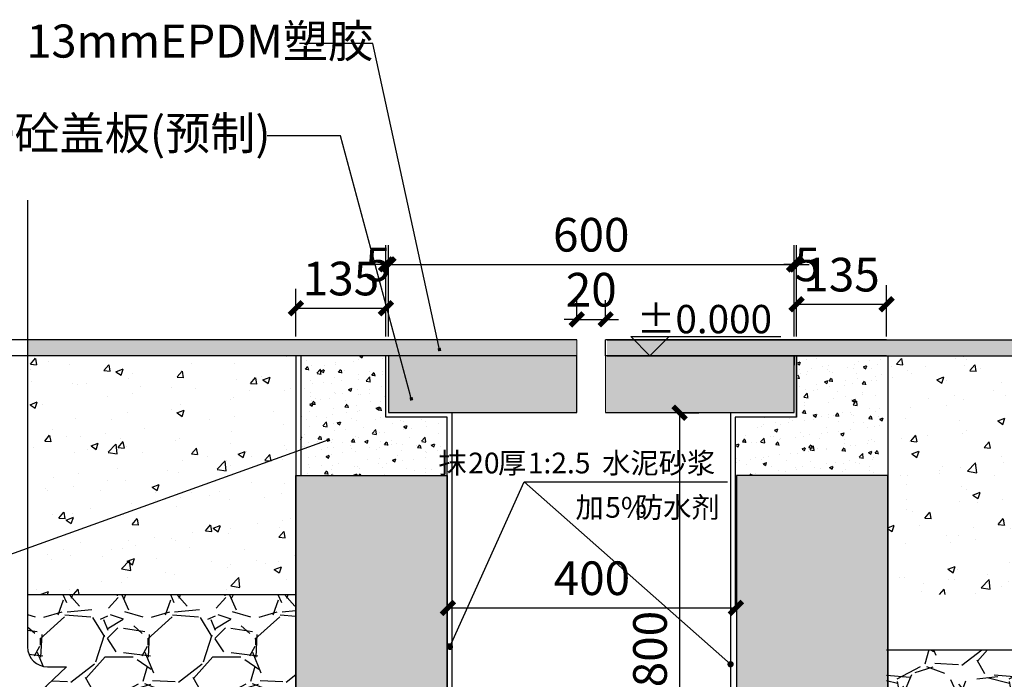
# Model space of a CAD drawing. Extents: x 87262367 to 89234836, y 93757878 to 94458706.
# Drawn here: x 89152116 to 89154036, y 93793744 to 93795030 of the extents above; entities that cross this region are included whole.
import ezdxf
from ezdxf import colors
from ezdxf.entities.mleader import LeaderData, LeaderLine
from ezdxf.math import Vec2, Vec3

# ---------------------------------------------------------------- set-up
doc = ezdxf.new("R2010")
doc.units = 0
doc.header["$LTSCALE"] = 1000
doc.header["$MEASUREMENT"] = 0
for name, color, linetype in [('DIM_ELEV', 3, 'Continuous'), ('Hatch(Line Texture)', 8, 'Continuous'), ('Line-fine', 2, 'Continuous'), ('PUB_DIM', 3, 'Continuous'), ('PUB_TEXT', 7, 'Continuous'), ('文字标注', 3, 'Continuous'), ('标注', 8, 'Continuous')]:
    doc.layers.add(name, color=color, linetype=linetype)
doc.styles.add('-黑体', font='simhei.ttf', dxfattribs={"width": 0.9})
doc.styles.add('_TCH_DIM_T3', font='SIMPLEX', dxfattribs={"width": 0.705882, "bigfont": 'GBCBIG'})
doc.styles.add('黑体', font='simhei.ttf', dxfattribs={"height": 10})
doc.dimstyles.new('_TCH_ARCH&&25', dxfattribs={"dimtxt": 65.625, "dimasz": 25, "dimexe": 37.5, "dimexo": 37.5, "dimgap": 25, "dimtad": 1, "dimdec": 0, "dimzin": 0, "dimdsep": 46, "dimtxsty": '_TCH_DIM_T3', "dimblk": 'ARCHTICK', "dimcen": 0.09, "dimclrt": 7, "dimazin": 2, "dimtfac": 1, "dimtdec": 0, "dimtix": 1, "dimtmove": 2, "dimatfit": 3, "dimfxl": 1, "dimtolj": 1, "dimtzin": 0, "dimarcsym": 0})
pattern_1 = [(45, (89107372.702, 93783375.9706), (-4.9779182, 4.9779182), []), (45, (89107377.6796, 93783375.9706), (-4.9779182, 4.9779182), [0, -7.0398395])]
pattern_2 = [(50, (88934062.374, 93610214.96), (64.632483, -5.654607), [6.758246, -74.340705]), (355, (88934062.374, 93610214.96), (-12.50287, 67.779936), [5.406597, -59.472564]), (100.451, (88934067.76, 93610214.49), (52.129846, 62.12502), [5.743622, -63.179843]), (46.1842, (88934062.37, 93610232.98), (96.168967, -14.915086), [10.13737, -111.511057]), (96.6356, (88934070.39, 93610231.74), (84.222372, 87.777572), [8.615433, -94.769765]), (351.184, (88934062.37, 93610232.98), (84.222504, 87.777417), [8.109895, -89.208846]), (21, (88934071.385, 93610228.475), (53.787435, -36.28008), [6.758246, -74.340705]), (326, (88934071.385, 93610228.475), (21.925108, 65.34318), [5.406597, -59.472564]), (71.4514, (88934075.87, 93610225.45), (75.712395, 29.063245), [5.743622, -63.179843]), (37.5, (88934062.374, 93610214.958), (1.0957239, 29.997047), [0, -58.7516844, 0, -60.3736634, 0, -59.697839]), (7.5, (88934062.374, 93610214.958), (23.7051817, 35.540418), [0, -34.421999, 0, -57.4000352, 0, -22.7527612]), (327.5, (88934042.28, 93610214.958), (48.1026029, -2.0323496), [0, -22.5274864, 0, -70.2857574, 0, -93.2637935]), (317.5, (88934033.27, 93610214.96), (52.5508364, 9.0203926), [0, -29.285732, 0, -46.676952, 0, -66.23081])]
pattern_3 = [(50, (89110597.86, 93741010.36), (143.07557, -12.51748), [14.9606, -164.56645]), (355, (89110597.86, 93741010.36), (-27.67734, 150.04302), [11.96847, -131.65316]), (100.451, (89110609.78, 93741009.31), (115.39874, 137.52485), [12.71454, -139.8599]), (46.1842, (89110597.86, 93741050.25), (212.8872, -33.0172), [22.4409, -246.8497]), (96.6356, (89110615.6, 93741047.5), (186.4413, 194.31136), [19.0718, -209.7898]), (351.184, (89110597.86, 93741050.25), (186.4416, 194.311), [17.9527, -197.47974]), (21, (89110617.8, 93741040.28), (119.06811, -80.31245), [14.9606, -164.56645]), (326, (89110617.8, 93741040.28), (48.53515, 144.64882), [11.96847, -131.65316]), (71.4514, (89110627.72, 93741033.58), (167.60294, 64.3367), [12.71454, -139.8599]), (37.5, (89110597.855, 93741010.355), (2.42558, 66.40383), [0, -130.05737, 0, -133.64791, 0, -132.15185]), (7.5, (89110597.855, 93741010.355), (52.47566, 78.675075), [0, -76.199255, 0, -127.06525, 0, -50.36731]), (327.5, (89110553.37, 93741010.355), (106.48372, -4.49897), [0, -49.86862, 0, -155.5901, 0, -206.4561]), (317.5, (89110533.425, 93741010.355), (116.33068, 19.96825), [0, -64.82921, 0, -103.32779, 0, -146.61375])]
pattern_4 = [(50, (88233437.001, 93669884.06), (33.0513492, -2.8916184), [3.456, -38.016]), (355, (88233437, 93669884.06), (-6.3936615, 34.6610135), [2.7648, -30.4128]), (100.4514, (88233439.756, 93669883.818), (26.6577123, 31.7693741), [2.937148, -32.3086285]), (46.1842, (88233437, 93669893.275), (49.1784675, -7.6271162), [5.184, -57.024]), (96.6356, (88233441.1, 93669892.64), (43.0692575, 44.8873515), [4.405722, -48.462935]), (351.1842, (88233437, 93669893.275), (43.0692224, 44.887385), [4.1472, -45.6192]), (21, (88233441.61, 93669890.97), (27.505477, -18.5526785), [3.456, -38.016]), (326, (88233441.61, 93669890.97), (11.2119705, 33.4149141), [2.7648, -30.4128]), (71.4514, (88233443.902, 93669889.425), (38.7174587, 14.8622053), [2.937148, -32.3086285]), (37.5, (88233437.001, 93669884.059), (0.56032613, 15.33974878), [0, -30.04416, 0, -30.8736, 0, -30.528]), (7.5, (88233437.001, 93669884.059), (12.12224429, 18.17449168), [0, -17.60256, 0, -29.35296, 0, -11.6352]), (327.5, (88233426.726, 93669884.059), (24.59853786, -1.03932849), [0, -11.52, 0, -35.9424, 0, -47.6928]), (317.5, (88233422.118, 93669884.059), (26.8732187, 4.6128376), [0, -14.976, 0, -23.86944, 0, -33.8688])]

# ---------------------------------------------------------------- blocks, each defined once
blk = doc.blocks.new('_ARCHTICK')
at = {"color": 0, "linetype": 'ByBlock', "const_width": 0.4}
blk.add_lwpolyline([(-0.5, -0.5), (0.5, 0.5)], dxfattribs=at)
blk = doc.blocks.new('*D265')
at = {"layer": 'Defpoints', "color": 0}
for p in [(89152830.2, 93794467.4), (89152654.6, 93794374.5), (89152830.2, 93794374.5)]:
    blk.add_point(p, dxfattribs=at)
at = {"layer": 'PUB_DIM', "color": 0, "lineweight": -2}
for p, q in [((89152654.6, 93794412), (89152654.6, 93794504.9)), ((89152830.2, 93794412), (89152830.2, 93794504.9)), ((89152654.6, 93794467.4), (89152830.2, 93794467.4))]:
    blk.add_line(p, q, dxfattribs=at)
at = {"layer": 'PUB_DIM', "color": 0, "lineweight": -2, "xscale": 25, "yscale": 25, "zscale": 25, "rotation": 180}
blk.add_blockref('_ARCHTICK', (89152654.6, 93794467.4), dxfattribs=at)
at = {"layer": 'PUB_DIM', "color": 0, "lineweight": -2, "xscale": 25, "yscale": 25, "zscale": 25}
blk.add_blockref('_ARCHTICK', (89152830.2, 93794467.4), dxfattribs=at)
at = {"layer": 'PUB_DIM', "color": 7, "insert": (89152742.4, 93794525.2), "char_height": 65.62, "attachment_point": 5, "style": '_TCH_DIM_T3'}
blk.add_mtext('\\A1;135', dxfattribs=at)
blk = doc.blocks.new('*D266')
at = {"layer": 'Defpoints', "color": 0}
for p in [(89152835, 93794552.8), (89152830.2, 93794374.5), (89152835, 93794374.5)]:
    blk.add_point(p, dxfattribs=at)
at = {"layer": 'PUB_DIM', "color": 0, "lineweight": -2}
for p, q in [((89152830.2, 93794412), (89152830.2, 93794590.3)), ((89152835, 93794412), (89152835, 93794590.3)), ((89152830.2, 93794552.8), (89152805.2, 93794552.8)), ((89152830.2, 93794552.8), (89152835, 93794552.8)), ((89152835, 93794552.8), (89152860, 93794552.8))]:
    blk.add_line(p, q, dxfattribs=at)
at = {"layer": 'PUB_DIM', "color": 0, "lineweight": -2, "xscale": 25, "yscale": 25, "zscale": 25}
blk.add_blockref('_ARCHTICK', (89152830.2, 93794552.8), dxfattribs=at)
at = {"layer": 'PUB_DIM', "color": 0, "lineweight": -2, "xscale": 25, "yscale": 25, "zscale": 25, "rotation": 180}
blk.add_blockref('_ARCHTICK', (89152835, 93794552.8), dxfattribs=at)
at = {"layer": 'PUB_DIM', "color": 7, "insert": (89152814.7, 93794552.8), "char_height": 65.62, "attachment_point": 5, "style": '_TCH_DIM_T3'}
blk.add_mtext('\\A1;5', dxfattribs=at)
blk = doc.blocks.new('*D267')
at = {"layer": 'Defpoints', "color": 0}
for p in [(89153626.2, 93794552.8), (89152835, 93794374.5), (89153626.2, 93794374.5)]:
    blk.add_point(p, dxfattribs=at)
at = {"layer": 'PUB_DIM', "color": 0, "lineweight": -2}
for p, q in [((89152835, 93794412), (89152835, 93794590.3)), ((89153626.2, 93794412), (89153626.2, 93794590.3)), ((89152835, 93794552.8), (89153626.2, 93794552.8))]:
    blk.add_line(p, q, dxfattribs=at)
at = {"layer": 'PUB_DIM', "color": 0, "lineweight": -2, "xscale": 25, "yscale": 25, "zscale": 25, "rotation": 180}
blk.add_blockref('_ARCHTICK', (89152835, 93794552.8), dxfattribs=at)
at = {"layer": 'PUB_DIM', "color": 0, "lineweight": -2, "xscale": 25, "yscale": 25, "zscale": 25}
blk.add_blockref('_ARCHTICK', (89153626.2, 93794552.8), dxfattribs=at)
at = {"layer": 'PUB_DIM', "color": 7, "insert": (89153230.6, 93794610.6), "char_height": 65.62, "attachment_point": 5, "style": '_TCH_DIM_T3'}
blk.add_mtext('\\A1;600', dxfattribs=at)
blk = doc.blocks.new('*D268')
at = {"layer": 'Defpoints', "color": 0}
for p in [(89153631, 93794552.8), (89153631, 93794374.5), (89153631, 93794374.5)]:
    blk.add_point(p, dxfattribs=at)
at = {"layer": 'PUB_DIM', "color": 0, "lineweight": -2}
for p, q in [((89153631, 93794412), (89153631, 93794590.3)), ((89153631, 93794412), (89153631, 93794590.3)), ((89153631, 93794552.8), (89153606, 93794552.8)), ((89153631, 93794552.8), (89153656, 93794552.8))]:
    blk.add_line(p, q, dxfattribs=at)
at = {"layer": 'PUB_DIM', "color": 0, "lineweight": -2, "xscale": 25, "yscale": 25, "zscale": 25}
blk.add_blockref('_ARCHTICK', (89153631, 93794552.8), dxfattribs=at)
at = {"layer": 'PUB_DIM', "color": 0, "lineweight": -2, "xscale": 25, "yscale": 25, "zscale": 25, "rotation": 180}
blk.add_blockref('_ARCHTICK', (89153631, 93794552.8), dxfattribs=at)
at = {"layer": 'PUB_DIM', "color": 7, "insert": (89153652, 93794552.8), "char_height": 65.62, "attachment_point": 5, "style": '_TCH_DIM_T3'}
blk.add_mtext('\\A1;5', dxfattribs=at)
blk = doc.blocks.new('*D236')
at = {"layer": 'Defpoints', "color": 0}
for p in [(89153806.6, 93794474.9), (89153631, 93794374.5), (89153806.6, 93794374.5)]:
    blk.add_point(p, dxfattribs=at)
at = {"layer": 'PUB_DIM', "color": 0, "lineweight": -2}
for p, q in [((89153631, 93794412), (89153631, 93794512.4)), ((89153806.6, 93794412), (89153806.6, 93794512.4)), ((89153631, 93794474.9), (89153806.6, 93794474.9))]:
    blk.add_line(p, q, dxfattribs=at)
at = {"layer": 'PUB_DIM', "color": 0, "lineweight": -2, "xscale": 25, "yscale": 25, "zscale": 25, "rotation": 180}
blk.add_blockref('_ARCHTICK', (89153631, 93794474.9), dxfattribs=at)
at = {"layer": 'PUB_DIM', "color": 0, "lineweight": -2, "xscale": 25, "yscale": 25, "zscale": 25}
blk.add_blockref('_ARCHTICK', (89153806.6, 93794474.9), dxfattribs=at)
at = {"layer": 'PUB_DIM', "color": 7, "insert": (89153718.8, 93794532.8), "char_height": 65.62, "attachment_point": 5, "style": '_TCH_DIM_T3'}
blk.add_mtext('\\A1;135', dxfattribs=at)
blk = doc.blocks.new('*D269')
at = {"layer": 'Defpoints', "color": 0}
for p in [(89153258.7, 93794445.6), (89153202.5, 93794405.7), (89153258.7, 93794405.7)]:
    blk.add_point(p, dxfattribs=at)
at = {"layer": 'PUB_DIM', "color": 0, "lineweight": -2}
for p, q in [((89153202.5, 93794443.2), (89153202.5, 93794483.1)), ((89153258.7, 93794443.2), (89153258.7, 93794483.1)), ((89153202.5, 93794445.6), (89153177.5, 93794445.6)), ((89153202.5, 93794445.6), (89153258.7, 93794445.6)), ((89153258.7, 93794445.6), (89153283.7, 93794445.6))]:
    blk.add_line(p, q, dxfattribs=at)
at = {"layer": 'PUB_DIM', "color": 0, "lineweight": -2, "xscale": 25, "yscale": 25, "zscale": 25}
blk.add_blockref('_ARCHTICK', (89153202.5, 93794445.6), dxfattribs=at)
at = {"layer": 'PUB_DIM', "color": 0, "lineweight": -2, "xscale": 25, "yscale": 25, "zscale": 25, "rotation": 180}
blk.add_blockref('_ARCHTICK', (89153258.7, 93794445.6), dxfattribs=at)
at = {"layer": 'PUB_DIM', "color": 7, "insert": (89153230.6, 93794503.4), "char_height": 65.62, "attachment_point": 5, "style": '_TCH_DIM_T3'}
blk.add_mtext('\\A1;20', dxfattribs=at)
blk = doc.blocks.new('*D237')
at = {"layer": 'Defpoints', "color": 0}
for p in [(89152951, 93793882.8), (89153512.9, 93793882.8), (89153512.9, 93793882.8)]:
    blk.add_point(p, dxfattribs=at)
at = {"layer": 'PUB_DIM', "color": 0, "lineweight": -2}
blk.add_line((89152951, 93793882.8), (89153512.9, 93793882.8), dxfattribs=at)
at = {"layer": 'PUB_DIM', "color": 0, "lineweight": -2, "xscale": 25, "yscale": 25, "zscale": 25, "rotation": 180}
blk.add_blockref('_ARCHTICK', (89152951, 93793882.8), dxfattribs=at)
at = {"layer": 'PUB_DIM', "color": 0, "lineweight": -2, "xscale": 25, "yscale": 25, "zscale": 25}
blk.add_blockref('_ARCHTICK', (89153512.9, 93793882.8), dxfattribs=at)
at = {"layer": 'PUB_DIM', "color": 7, "insert": (89153231.9, 93793940.7), "char_height": 65.62, "attachment_point": 5, "style": '_TCH_DIM_T3'}
blk.add_mtext('\\A1;400', dxfattribs=at)
blk = doc.blocks.new('_BoxFilled')
at = {"color": 0, "linetype": 'ByBlock', "lineweight": -2}
blk.add_line((-0.5, 0), (-1, 0), dxfattribs=at)
at = {"color": 0, "linetype": 'ByBlock'}
blk.add_solid([(-0.5, 0.5), (0.5, 0.5), (-0.5, -0.5), (0.5, -0.5)], dxfattribs=at)
blk = doc.blocks.new('*D245')
at = {"layer": 'Defpoints', "color": 0}
for p in [(89153360.3, 93794263.6), (89153360.3, 93793161.4), (89153403, 93793161.4)]:
    blk.add_point(p, dxfattribs=at)
at = {"layer": 'PUB_DIM', "color": 0, "lineweight": -2}
for p, q in [((89153397.8, 93794263.6), (89153440.5, 93794263.6)), ((89153403, 93794263.6), (89153403, 93793161.4)), ((89153397.8, 93793161.4), (89153440.5, 93793161.4))]:
    blk.add_line(p, q, dxfattribs=at)
at = {"layer": 'PUB_DIM', "color": 0, "lineweight": -2, "xscale": 25, "yscale": 25, "zscale": 25}
for p, rotation in [((89153403, 93794263.6), 90), ((89153403, 93793161.4), 270)]:
    blk.add_blockref('_ARCHTICK', p, dxfattribs=dict(at, rotation=rotation))
at = {"layer": 'PUB_DIM', "color": 7, "insert": (89153345.2, 93793712.5), "char_height": 65.625, "attachment_point": 5, "rotation": 90, "style": '_TCH_DIM_T3'}
blk.add_mtext('\\A1;400-800', dxfattribs=at)
blk = doc.blocks.new('*D260')
at = {"layer": 'Defpoints', "color": 0}
for p in [(89152199.3, 93794405.7), (89152021.2, 93794374.5), (89152199.3, 93794374.5)]:
    blk.add_point(p, dxfattribs=at)
at = {"layer": 'PUB_DIM', "color": 0, "lineweight": -2}
for p, q in [((89152021.2, 93794405.7), (89152021.2, 93794430.7)), ((89152161.8, 93794405.7), (89151983.7, 93794405.7)), ((89152021.2, 93794405.7), (89152021.2, 93794374.5)), ((89152161.8, 93794374.5), (89151983.7, 93794374.5)), ((89152021.2, 93794374.5), (89152021.2, 93794349.5))]:
    blk.add_line(p, q, dxfattribs=at)
at = {"layer": 'PUB_DIM', "color": 0, "lineweight": -2, "xscale": 25, "yscale": 25, "zscale": 25}
for p, rotation in [((89152021.2, 93794405.7), 270), ((89152021.2, 93794374.5), 90)]:
    blk.add_blockref('_ARCHTICK', p, dxfattribs=dict(at, rotation=rotation))
at = {"layer": 'PUB_DIM', "color": 7, "insert": (89151963.4, 93794390.1), "char_height": 65.62, "attachment_point": 5, "rotation": 90, "style": '_TCH_DIM_T3'}
blk.add_mtext('\\A1;\\A1;13', dxfattribs=at)

msp = doc.modelspace()

# ---------------------------------------------------------------- hatches: boundary and pattern name
h = msp.add_hatch()
h.set_pattern_fill('SACNCR', color=1, scale=2.956363, style=0)
h.set_pattern_definition(pattern_1)
h.paths.add_polyline_path([(89153202.52, 93794374.5421), (89153202.52, 93794405.7408), (89152130.9174, 93794405.7408), (89152130.9174, 93794374.5421), (89153188.4714, 93794374.5421)])
h = msp.add_hatch()
h.set_pattern_fill('SACNCR', color=1, scale=2.956363, style=0)
h.set_pattern_definition(pattern_1)
h.paths.add_polyline_path([(89153261.3532, 93794374.5421), (89153261.3532, 93794405.7408), (89154332.9559, 93794405.7408), (89154332.9559, 93794374.5421), (89153275.4019, 93794374.5421)])
h = msp.add_hatch()
h.set_pattern_fill('AR-CONC', color=256, scale=0.785333, style=0)
h.set_pattern_definition(pattern_3)
h.paths.add_polyline_path([(89152654.6232, 93794374.5421), (89152130.9174, 93794374.5421), (89152130.9174, 93793908.7524), (89152654.6232, 93793908.7524)])
h = msp.add_hatch()
h.set_pattern_fill('AR-CONC', color=256, scale=0.354764, style=0)
h.set_pattern_definition(pattern_2)
h.paths.add_polyline_path([(89152949.6446, 93794255.1287), (89152830.2311, 93794255.1287), (89152830.2311, 93794374.5421), (89152663.8392, 93794374.5421), (89152663.8392, 93794141.1589), (89152949.6446, 93794141.1589)])
h = msp.add_hatch()
h.set_pattern_fill('AR-CONC', color=256, scale=0.354764, style=0)
h.set_pattern_definition(pattern_2)
h.paths.add_polyline_path([(89153514.2287, 93794255.1287), (89153633.6421, 93794255.1287), (89153633.6421, 93794374.5421), (89153800.0341, 93794374.5421), (89153800.0341, 93794141.1589), (89153514.2287, 93794141.1589)])
h = msp.add_hatch()
h.set_pattern_fill('AR-CONC', color=256, scale=0.785333, style=0)
h.set_pattern_definition(pattern_3)
h.paths.add_polyline_path([(89153809.2501, 93794374.5421), (89154332.9559, 93794374.5421), (89154332.9559, 93793908.7524), (89153809.2501, 93793908.7524)])
h = msp.add_hatch()
h.set_pattern_fill('混凝土', color=1, scale=4.608, style=0)
h.set_pattern_definition(pattern_4)
h.paths.add_polyline_path([(89152654.6232, 93794141.1589), (89152949.6446, 93794141.1589), (89152949.6446, 93793138.262), (89152654.6232, 93793138.262)])
h = msp.add_hatch()
h.set_pattern_fill('混凝土', color=1, scale=4.608, style=0)
h.set_pattern_definition(pattern_4)
h.paths.add_polyline_path([(89153809.2501, 93794141.1589), (89153514.2287, 93794141.1589), (89153514.2287, 93793138.262), (89153809.2501, 93793138.262)])
h = msp.add_hatch()
h.set_pattern_fill('GRAVEL', color=256, scale=8.26318, style=0)
h.set_pattern_definition([(228.0128, (89110748.972, 93741220.24), (-1679.0796204, -1888.965289), [28.237, -2795.47514]), (184.9697, (89110730.0825, 93741199.252), (2518.6213648, 209.8832931), [48.4557, -4797.10657]), (132.5104, (89110681.809, 93741195.054), (2098.846215, -2308.7347716), [34.16676, -3382.508]), (267.2737, (89110599.954, 93741142.583), (209.8838629, 4197.6941335), [44.1258, -4368.44584]), (292.8337, (89110597.855, 93741098.507), (-1049.4268504, 2518.6187226), [43.2688, -4283.61603]), (357.2737, (89110614.646, 93741058.629), (-4197.6941335, 209.8838629), [44.1258, -4368.44584]), (37.6942, (89110658.722, 93741056.53), (-2728.5037886, -2098.8458711), [58.3541, -5777.04536]), (72.2553, (89110704.896, 93741092.21), (1469.1963583, 4617.4663718), [55.0923, -5454.1368]), (121.4296, (89110721.687, 93741144.682), (-1679.0786263, 2728.4988554), [44.2752, -4383.2452]), (175.2364, (89110698.6, 93741182.46), (2308.730703, -209.8828045), [50.54695, -2476.79734]), (222.3974, (89110648.2275, 93741186.6585), (-2518.61736636, -2308.72951274), [65.3682, -6471.4582]), (138.8141, (89110807.74, 93741140.484), (-1469.1924836, 1259.306708), [22.311, -2208.7976]), (171.4692, (89110790.949, 93741155.176), (2728.4978998, -419.7706061), [42.44647, -4202.2072]), (225, (89110748.97, 93741161.47), (8e-14, -209.88463), [29.6821, -267.1395]), (203.1986, (89110734.28, 93741186.659), (1049.42741, 419.771389), [15.9844, -1582.44857]), (291.8014, (89110719.59, 93741180.362), (-209.884921, 629.654728), [22.60525, -1107.66276]), (30.9638, (89110727.984, 93741159.373), (629.653658, 419.769876), [36.71496, -1187.11324]), (161.5651, (89110759.466, 93741178.26), (419.76974, -209.88446), [26.5485, -637.16555]), (16.3895, (89110597.855, 93741180.362), (2098.8489001, 629.653013), [37.1916, -3681.9739]), (70.3462, (89110633.536, 93741190.856), (-839.5367574, -2308.7292514), [31.2017, -3088.9585]), (293.1986, (89110759.466, 93741220.24), (-419.771389, 1049.42741), [31.9686, -1566.4676]), (343.6105, (89110772.06, 93741190.856), (-2098.8489001, 629.653013), [37.1916, -3681.9739]), (339.444, (89110597.855, 93741050.233), (-1049.425174, 419.769039), [35.8651, -1757.38835]), (294.7751, (89110631.437, 93741037.64), (-1049.4214255, 2308.7314443), [30.0509, -2975.0423]), (66.8014, (89110761.565, 93741010.355), (419.771389, 1049.42741), [31.9686, -1566.4676]), (17.354, (89110774.158, 93741039.739), (-2728.502212, -839.5378306), [35.1832, -3483.1287]), (69.444, (89110658.722, 93741010.355), (-419.769039, -1049.425174), [17.9326, -1775.3277]), (101.3099, (89110748.972, 93741010.355), (-209.883738, 839.536408), [10.70206, -1059.50495]), (165.9638, (89110746.873, 93741020.85), (629.654765, -209.88441), [43.2688, -822.1079]), (186.009, (89110704.896, 93741031.344), (2098.8446471, 209.884284), [40.0985, -3969.7474]), (303.6901, (89110727.984, 93741140.484), (-209.884846, 419.769143), [30.27, -726.4806]), (353.1572, (89110744.7744, 93741115.298), (3568.0426372, -419.7714284), [52.84775, -5231.9151]), (60.9454, (89110797.246, 93741109.001), (-839.537144, -1469.189917), [21.6089, -2139.28775]), (90, (89110807.74, 93741127.9), (-209.8848, 209.8848), [12.5931, -197.2917]), (120.2564, (89110700.699, 93741037.64), (839.5373175, -1469.1926785), [29.15804, -2886.65107]), (48.0128, (89110686.007, 93741062.826), (1679.0796204, 1888.965289), [56.4741, -2767.23985]), (3e-14, (89110723.79, 93741104.8), (209.8848, 209.8848), [54.57004, -155.31473]), (325.3048, (89110778.356, 93741104.803), (-2098.8441056, 1469.1935592), [33.18576, -3285.38256]), (254.0546, (89110805.64, 93741085.914), (-209.88531, -839.541097), [30.55964, -1497.4287]), (207.646, (89110797.246, 93741056.53), (-3987.8093094, -2098.8490622), [49.7563, -4925.8882]), (175.4261, (89110753.17, 93741033.443), (-2728.5026932, 209.8837588), [52.63885, -5211.2406]), (175.4261, (89110753.17, 93741033.443), (-2728.5026932, 209.8837588), [52.63885, -5211.2406])])
h.paths.add_polyline_path([(89152654.6232, 93793908.7524), (89152130.9174, 93793908.7524), (89152130.9174, 93793807.0138, 0.414213562), (89152170.1552, 93793767.776), (89152207.149, 93793767.776), (89152054.6858, 93793624.2891), (89152091.6796, 93793624.2891, -0.414213563), (89152130.9174, 93793585.0513), (89152130.9174, 93793411.1106), (89152654.6232, 93793411.1106)])
h = msp.add_hatch()
h.set_pattern_fill('GRAVEL', color=256, scale=8.607479, angle=180, style=0)
h.set_pattern_definition([(228.0128, (89108791.495, 93740377.232), (-1749.0412713, -1967.672176), [29.41356, -2911.9533]), (184.9697, (89108771.818, 93740355.369), (2623.5639217, 218.6284303), [50.4747, -4996.986]), (132.5104, (89108721.533, 93740350.996), (2186.2981406, -2404.9320537), [35.5904, -3523.4458]), (267.2737, (89108636.267, 93740296.339), (218.6290238, 4372.5980558), [45.9644, -4550.4644]), (292.8337, (89108634.081, 93740250.426), (-1093.1529692, 2623.5611694), [45.0717, -4462.10003]), (357.2737, (89108651.571, 93740208.887), (-4372.5980558, 218.6290238), [45.9644, -4550.4644]), (37.6942, (89108697.484, 93740206.7), (-2842.1914464, -2186.2977824), [60.7855, -6017.7556]), (72.2553, (89108745.582, 93740243.867), (1530.4128733, 4809.860804), [57.3878, -5681.3925]), (121.4296, (89108763.073, 93740298.525), (-1749.0402357, 2842.1863077), [46.12, -4565.8804]), (175.2364, (89108739.023, 93740337.878), (2404.9278155, -218.6279214), [52.6531, -2579.9972]), (222.3974, (89108686.552, 93740342.251), (-2623.5597566, -2404.9265758), [68.0919, -6741.1023]), (138.8141, (89108852.711, 93740294.152), (-1530.408837, 1311.777821), [23.2406, -2300.83085]), (171.4692, (89108835.221, 93740309.456), (2842.1853123, -437.261048), [44.2151, -4377.29915]), (225, (89108791.5, 93740316.02), (1e-13, -218.62982), [30.91884, -278.27034]), (203.1986, (89108776.19, 93740342.25), (1093.153552, 437.261864), [16.6504, -1648.3839]), (291.8014, (89108760.886, 93740335.69), (-218.630127, 655.890342), [23.54714, -1153.8154]), (30.9638, (89108769.63, 93740313.83), (655.889227, 437.260287), [38.24475, -1236.5763]), (161.5651, (89108802.426, 93740333.506), (437.260146, -218.62965), [27.6547, -663.7141]), (16.3895, (89108634.081, 93740335.692), (2186.3009376, 655.8885551), [38.7412, -3835.38947]), (70.3462, (89108671.248, 93740346.623), (-874.5174557, -2404.9263036), [32.50176, -3217.6651]), (293.1986, (89108802.426, 93740377.232), (-437.261864, 1093.153552), [33.3006, -1631.73706]), (343.6105, (89108815.544, 93740346.623), (-2186.3009376, 655.8885551), [38.7412, -3835.38947]), (339.444, (89108634.08, 93740200.141), (-1093.151223, 437.259416), [37.3595, -1830.61287]), (294.7751, (89108669.062, 93740187.024), (-1093.1473182, 2404.9285878), [31.303, -3099.0024]), (66.8014, (89108804.612, 93740158.602), (437.261864, 1093.153552), [33.3006, -1631.73706]), (17.354, (89108817.73, 93740189.21), (-2842.1898042, -874.5185735), [36.6492, -3628.2591]), (69.444, (89108697.484, 93740158.602), (-437.259416, -1093.151223), [18.6798, -1849.2997]), (101.3099, (89108791.495, 93740158.6), (-218.628894, 874.517092), [11.148, -1103.651]), (165.9638, (89108789.31, 93740169.533), (655.89038, -218.629595), [45.0717, -856.3624]), (186.009, (89108745.582, 93740180.465), (2186.2965074, 218.6294626), [41.76926, -4135.15354]), (303.6901, (89108769.63, 93740294.15), (-218.63005, 437.259524), [31.53126, -756.75064]), (353.1572, (89108787.122, 93740267.917), (3716.7110804, -437.2619046), [55.04974, -5449.91157]), (60.9454, (89108841.78, 93740261.358), (-874.517858, -1530.4061633), [22.50925, -2228.42473]), (90, (89108852.71, 93740281.03), (-218.63, 218.63), [13.1178, -205.5122]), (120.2564, (89108741.21, 93740187.024), (874.518039, -1530.40904), [30.37295, -3006.9282]), (48.0128, (89108725.906, 93740213.259), (1749.0412713, 1967.672176), [58.8272, -2882.5415]), (3e-14, (89108765.26, 93740256.99), (218.63, 218.63), [56.8438, -161.7862]), (325.3048, (89108822.103, 93740256.985), (-2186.2959433, 1530.4099575), [34.5685, -3422.2735]), (254.0546, (89108850.525, 93740237.308), (-218.630531, -874.521976), [31.83295, -1559.8216]), (207.646, (89108841.78, 93740206.7), (-4153.9680306, -2186.3011064), [51.8295, -5131.1336]), (175.4261, (89108795.867, 93740182.651), (-2842.1903054, 218.6289154), [54.83214, -5428.37565]), (175.4261, (89108795.867, 93740182.651), (-2842.1903054, 218.6289154), [54.83214, -5428.37565])])
h.paths.add_polyline_path([(89154330.3172, 93793585.0513, -0.414213561), (89154369.555, 93793624.2891), (89154406.5488, 93793624.2891), (89154254.0856, 93793767.776), (89154291.0794, 93793767.776, 0.371416749), (89154329.8865, 93793801.2164), (89153806.6114, 93793801.2164), (89153806.6114, 93793411.1106), (89154330.3172, 93793411.1106)])
at = {"layer": 'Hatch(Line Texture)'}
h = msp.add_hatch(dxfattribs=at)
h.set_pattern_fill('AR-CONC', color=256, scale=9.8304, style=0)
h.set_pattern_definition([(50, (90017999.621, 93764057.87), (17.9094817, -1.56687586), [1.8726912, -20.5996032]), (355, (90017999.621, 93764057.87), (-3.46451076, 18.78163222), [1.49815296, -16.47968256]), (100.451, (90018001.114, 93764057.739), (14.4450357, 17.21467088), [1.59154176, -17.50695936]), (46.1842, (90017999.62, 93764062.863), (26.64815404, -4.132929), [2.8090368, -30.8994048]), (96.6356, (90018001.842, 93764062.52), (23.3377859, 24.32292185), [2.3873126, -26.260439]), (351.184, (90017999.62, 93764062.863), (23.3378224, 24.3228788), [2.2472294, -24.7195238]), (21, (90018002.118, 93764061.615), (14.90434915, -10.05310953), [1.8726912, -20.5996032]), (326, (90018002.118, 93764061.615), (6.0753866, 18.10641382), [1.49815296, -16.47968256]), (71.4514, (90018003.36, 93764060.777), (20.9796947, 8.0533446), [1.59154176, -17.50695936]), (37.5, (90017999.621, 93764057.8696), (0.303622054, 8.31209854), [0, -16.27992883, 0, -16.72937472, 0, -16.5421056]), (7.5, (90017999.621, 93764057.87), (6.5686401, 9.84815123), [0, -9.53824051, 0, -15.90539059, 0, -6.30472704]), (327.5, (90017994.053, 93764057.8696), (13.329097867, -0.56315845), [0, -6.242304, 0, -19.47598848, 0, -25.84313856]), (317.5, (90017991.556, 93764057.87), (14.56169105, 2.49952577), [0, -8.1149952, 0, -12.93405389, 0, -18.35237376])])
h.paths.add_polyline_path([(89153202.52, 93794332.3962), (89153202.52, 93794374.5421), (89152834.9848, 93794374.5421), (89152834.9848, 93794263.6462), (89153202.52, 93794263.6462)])
h.paths.add_polyline_path([(89153626.2498, 93794374.5421), (89153258.7146, 93794374.5421), (89153258.7146, 93794332.3962), (89153258.7146, 93794263.6462), (89153626.2498, 93794263.6462)])

# ---------------------------------------------------------------- linework, layer by layer
at = {"color": 1}
for p, q in [((89153202.52, 93794405.7408), (89152130.9174, 93794405.7408)), ((89153258.7146, 93794374.5421), (89153258.7146, 93794405.7408)), ((89153806.6114, 93794405.7408), (89153258.7146, 93794405.7408)), ((89153261.3532, 93794405.7408), (89154332.9559, 93794405.7408)), ((89153202.52, 93794374.5421), (89152130.9174, 93794374.5421)), ((89153188.4714, 93794374.5421), (89152834.9848, 93794374.5421)), ((89153793.5647, 93794374.5421), (89153258.7146, 93794374.5421)), ((89153261.3532, 93794374.5421), (89154332.9559, 93794374.5421)), ((89153626.2498, 93794374.5421), (89153272.7632, 93794374.5421)), ((89153806.6114, 93794374.5421), (89153631.0035, 93794374.5421))]:
    msp.add_line(p, q, dxfattribs=at)
at = {"color": 1, "lineweight": 9}
msp.add_line((89153202.52, 93794405.7408), (89153202.52, 93794374.5421), dxfattribs=at)
for p, q in [((89152875.2092, 93794374.5421), (89152130.9174, 93794374.5421)), ((89152830.2311, 93794374.5421), (89152654.6232, 93794374.5421)), ((89152654.6232, 93794374.5421), (89152654.6232, 93793138.262)), ((89152830.2311, 93794255.1287), (89152830.2311, 93794374.5421)), ((89152834.9848, 93794374.5421), (89152834.9848, 93794263.6462)), ((89153202.52, 93794263.6462), (89153202.52, 93794374.5421)), ((89153588.664, 93794374.5421), (89154332.9559, 93794374.5421)), ((89153626.2498, 93794263.6462), (89153626.2498, 93794374.5421)), ((89153631.0035, 93794374.5421), (89153631.0035, 93794255.1287)), ((89153809.2501, 93794374.5421), (89153809.2501, 93793138.262)), ((89152834.9848, 93794263.6462), (89153202.52, 93794263.6462)), ((89153258.7146, 93794263.6462), (89153626.2498, 93794263.6462)), ((89152949.6446, 93794255.1287), (89152830.2311, 93794255.1287)), ((89152949.6446, 93793138.262), (89152949.6446, 93794255.1287)), ((89153631.0035, 93794255.1287), (89153511.59, 93794255.1287)), ((89153511.59, 93794255.1287), (89153511.59, 93793879.243)), ((89152654.6232, 93794141.1589), (89152949.6446, 93794141.1589)), ((89153809.2501, 93794141.1589), (89153514.2287, 93794141.1589)), ((89152130.9174, 93793908.7524), (89152654.6232, 93793908.7524))]:
    msp.add_line(p, q)
at = {"ltscale": 0.1}
for p, q in [((89152663.8392, 93794374.5421), (89152663.8392, 93794141.1589)), ((89153626.2498, 93794374.5421), (89153626.2498, 93794355.9692))]:
    msp.add_line(p, q, dxfattribs=at)
at = {"color": 0, "lineweight": 9}
msp.add_line((89153258.7146, 93794374.5421), (89153258.7146, 93794263.6462), dxfattribs=at)
at = {"ltscale": 0.1}
msp.add_lwpolyline([(89153631.0035, 93794255.1287), (89153631.0035, 93794374.5421), (89153719.4216, 93794374.5421)], dxfattribs=at)
for points in [[(89152654.6232, 93794141.1589), (89152949.6446, 93794141.1589), (89152949.6446, 93793138.262), (89152654.6232, 93793138.262)], [(89153809.2501, 93794141.1589), (89153514.2287, 93794141.1589), (89153514.2287, 93793138.262), (89153809.2501, 93793138.262)]]:
    msp.add_lwpolyline(points, close=True, dxfattribs=at)
at = {"layer": 'Defpoints'}
for p, q in [((89152958.8606, 93794263.6462), (89152958.8606, 93792992.0942)), ((89153502.2296, 93794263.6462), (89153502.2296, 93792997.4702)), ((89152949.6446, 93793812.6851), (89152958.8606, 93793812.6851))]:
    msp.add_line(p, q, dxfattribs=at)
at = {"layer": 'DIM_ELEV', "color": 0}
for p, q in [((89153344.9618, 93794374.5421), (89153307.6312, 93794411.8727)), ((89153307.6312, 93794411.8727), (89153600.6567, 93794411.8727)), ((89153344.9618, 93794374.5421), (89153382.2925, 93794411.8727))]:
    msp.add_line(p, q, dxfattribs=at)
at = {"layer": 'Line-fine', "color": 3, "elevation": 4054.5781}
msp.add_lwpolyline([(89152130.9174, 93794677.7413), (89152130.9174, 93793807.0138, 0.414213562), (89152170.1552, 93793767.776), (89152207.149, 93793767.776), (89152054.6858, 93793624.2891), (89152091.6796, 93793624.2891, -0.414213562), (89152130.9174, 93793585.0513), (89152130.9174, 93793000.8298)], format="xyb", dxfattribs=at)
at = {"layer": '文字标注', "color": 3}
for p, q in [((89152954.9747, 93793806.8419), (89153099.9385, 93794128.6403)), ((89153502.374, 93793772.9027), (89153099.9385, 93794128.6403)), ((89153099.9385, 93794128.6403), (89153496.2781, 93794128.6403))]:
    msp.add_line(p, q, dxfattribs=at)
at = {"layer": '文字标注', "color": 3, "const_width": 6.144}
for points in [[(89152953.7129, 93793804.041, 1), (89152956.2364, 93793809.6428, 1)], [(89153504.6757, 93793770.8681, 1), (89153500.0724, 93793774.9373, 1)]]:
    msp.add_lwpolyline(points, format="xyb", close=True, dxfattribs=at)
at = {"layer": '标注', "color": 0}
msp.add_line((89153806.7761, 93793801.2164), (89154329.8865, 93793801.2164), dxfattribs=at)

# ---------------------------------------------------------------- texts
at = {"color": 0, "style": '-黑体'}
msp.add_text('%%P0.000', height=55.296, dxfattribs=at).set_placement((89153319.3599, 93794418.4188, 0))
at = {"layer": 'PUB_TEXT', "style": '黑体'}
for s, height, p in [('抹', 40.3767, (89152932.5693, 93794145.222)), ('20', 40.37671, (89152990.6392, 93794145.222)), ('厚', 40.3767, (89153048.7091, 93794145.222)), ('1:2.5', 40.37671, (89153106.779, 93794145.222)), ('水泥砂浆', 40.37671, (89153251.9536, 93794145.222)), ('加', 40.3767, (89153199.7815, 93794058.7523)), ('5%', 40.37671, (89153257.8514, 93794058.7523)), ('防水剂', 40.37671, (89153315.9212, 93794058.7523))]:
    msp.add_text(s, height=height, dxfattribs=at).set_placement(p)

# ---------------------------------------------------------------- dimensions: what is measured, and where the dimension line sits
at = {"layer": 'PUB_DIM'}
for base, p1, p2, text, picture, middle in [((89153626.2498, 93794552.8132), (89152834.9848, 93794374.5421), (89153626.2498, 93794374.5421), '600', '*D267', (89153230.6173, 93794610.6257)), ((89152830.2311, 93794467.359), (89152654.6232, 93794374.5421), (89152830.2311, 93794374.5421), '135', '*D265', (89152742.4272, 93794525.1715)), ((89153806.6114, 93794474.9471), (89153631.0035, 93794374.5421), (89153806.6114, 93794374.5421), '135', '*D236', (89153718.8074, 93794532.7596)), ((89153258.7146, 93794445.5981), (89153202.52, 93794405.7408), (89153258.7146, 93794405.7408), '20', '*D269', (89153230.6173, 93794503.4106)), ((89153512.9094, 93793882.8398), (89152950.9639, 93793882.8398), (89153512.9094, 93793882.8398), '400', '*D237', (89153231.9366, 93793940.6523))]:
    dim = msp.add_linear_dim(base=base, p1=p1, p2=p2, text=text, dimstyle='_TCH_ARCH&&25', dxfattribs=at)
    dim.commit()
    dim.dimension.update_dxf_attribs({"geometry": picture, "text_midpoint": middle})
for base, p1, p2, picture, middle in [((89152834.9848, 93794552.8132), (89152830.2311, 93794374.5421), (89152834.9848, 93794374.5421), '*D266', (89152814.6622, 93794552.8132)), ((89153631.0035, 93794552.8132), (89153631.0035, 93794374.5421), (89153631.0035, 93794374.5421), '*D268', (89153651.9764, 93794552.8132))]:
    dim = msp.add_linear_dim(base=base, p1=p1, p2=p2, text='5', dimstyle='_TCH_ARCH&&25', dxfattribs=at)
    dim.commit()
    dim.dimension.update_dxf_attribs({"geometry": picture, "text_midpoint": middle, "dimtype": 160})
for base, p1, p2, text, picture, middle in [((89152021.214, 93794374.5421), (89152199.295, 93794405.7408), (89152199.295, 93794374.5421), '\\A1;13', '*D260', (89151963.4015, 93794390.1415)), ((89153403.0031, 93793161.4172, 0), (89153360.3331, 93794263.6462, 0), (89153360.3331, 93793161.4172, 0), '400-800', '*D245', (89153345.1906, 93793712.5317, 0))]:
    dim = msp.add_linear_dim(base=base, p1=p1, p2=p2, angle=90, text=text, dimstyle='_TCH_ARCH&&25', dxfattribs=at)
    dim.commit()
    dim.dimension.update_dxf_attribs({"geometry": picture, "text_midpoint": middle})

# ---------------------------------------------------------------- leaders
at = {"lineweight": 30}
ml = msp.add_multileader_mtext('Standard', dxfattribs=at)
ml.set_content('13mmEPDM塑胶', color=2, style='-黑体')
ml.set_leader_properties(color=46)
ml.set_arrow_properties(name='BOXFILLED')
ml.build(insert=Vec2(0, 0))
ml.multileader.update_dxf_attribs({"text_top_attachment_type": 0, "text_bottom_attachment_type": 0, "dogleg_length": 466.6667, "arrow_head_size": 6.144})
ctx = ml.context
ctx.base_point, ctx.char_height, ctx.arrow_head_size, ctx.landing_gap_size, ctx.plane_origin, ctx.plane_x_axis, ctx.plane_y_axis = Vec3(89152085.862, 93794983.2818), 64.512, 6.144, 43.008, Vec3(89152869.2892, 93794519.5588), Vec3(1, -0.000000008, 0), Vec3(0.000000008, 1, 0)
notes = []
notes.append((ctx, [(0, (1, 1, 0), (89152804.8406, 93794983.2818), (-1, 0.000000008, 0), 143.36, [(0, [(89152934.5327, 93794386.6894)], 256, [])])]))
ctx.mtext.insert, ctx.mtext.text_direction, ctx.mtext.rotation, ctx.mtext.flow_direction = Vec3(89152128.87, 93795020.6118), Vec3(1, -0.000000008, 0), 6.283185299, 5
ml = msp.add_multileader_mtext('Standard', dxfattribs=at)
ml.set_content('C20砼盖板(预制)', color=2, style='-黑体')
ml.set_leader_properties(color=46)
ml.set_arrow_properties(name='BOXFILLED')
ml.build(insert=Vec2(0, 0))
ml.multileader.update_dxf_attribs({"text_top_attachment_type": 0, "text_bottom_attachment_type": 0, "dogleg_length": 466.6667, "arrow_head_size": 6.144})
ctx = ml.context
ctx.base_point, ctx.char_height, ctx.arrow_head_size, ctx.landing_gap_size, ctx.plane_origin, ctx.plane_x_axis, ctx.plane_y_axis = Vec3(89151908.8019, 93794803.4073, 0), 64.512, 6.144, 43.008, Vec3(89152042.049, 93793601.8414, 0), Vec3(1, 0, 0), Vec3(0, 1, 0)
notes.append((ctx, [(0, (1, 1, 0), (89152741.6188, 93794803.4073, 0), (-1, 0, 0), 143.36, [(0, [(89152879.6754, 93794290.5098, 0)], 256, [])])]))
ctx.mtext.insert, ctx.mtext.text_direction, ctx.mtext.flow_direction = Vec3(89151951.8099, 93794840.7373, 0), Vec3(1, 0, 0), 5
ml = msp.add_multileader_mtext('Standard', dxfattribs=at)
ml.set_content('100厚C20混凝土压顶', color=2, style='-黑体')
ml.set_leader_properties(color=46)
ml.set_arrow_properties(name='BOXFILLED')
ml.build(insert=Vec2(0, 0))
ml.multileader.update_dxf_attribs({"text_top_attachment_type": 0, "text_bottom_attachment_type": 0, "dogleg_length": 466.6667, "arrow_head_size": 6.144})
ctx = ml.context
ctx.base_point, ctx.char_height, ctx.arrow_head_size, ctx.landing_gap_size, ctx.plane_origin, ctx.plane_x_axis, ctx.plane_y_axis = Vec3(89151092.7942, 93793974.0299, 0), 64.512, 6.144, 43.008, Vec3(89151880.0284, 93793521.7564, 0), Vec3(1, 0, 0), Vec3(0, 1, 0)
notes.append((ctx, [(0, (1, 1, 0), (89152061.9561, 93793974.0299, 0), (-1, 0, 0), 143.36, [(0, [(89152717.6548, 93794210.4248, 0)], 256, [])])]))
ctx.mtext.insert, ctx.mtext.text_direction, ctx.mtext.flow_direction = Vec3(89151135.8022, 93794011.3599, 0), Vec3(1, 0, 0), 5
for ctx, leaders in notes:
    for number, flags, end, landing, length, lines in leaders:
        leader = LeaderData()
        leader.index, (leader.has_last_leader_line, leader.has_dogleg_vector, leader.attachment_direction) = number, flags
        leader.last_leader_point, leader.dogleg_vector, leader.dogleg_length = Vec3(end), Vec3(landing), length
        for number, points, colour, breaks in lines:
            line = LeaderLine()
            line.index, line.vertices, line.color, line.breaks = number, Vec3.list(points), colors.encode_raw_color(colour), breaks
            leader.lines.append(line)
        ctx.leaders.append(leader)

doc.saveas('drawing.dxf')
